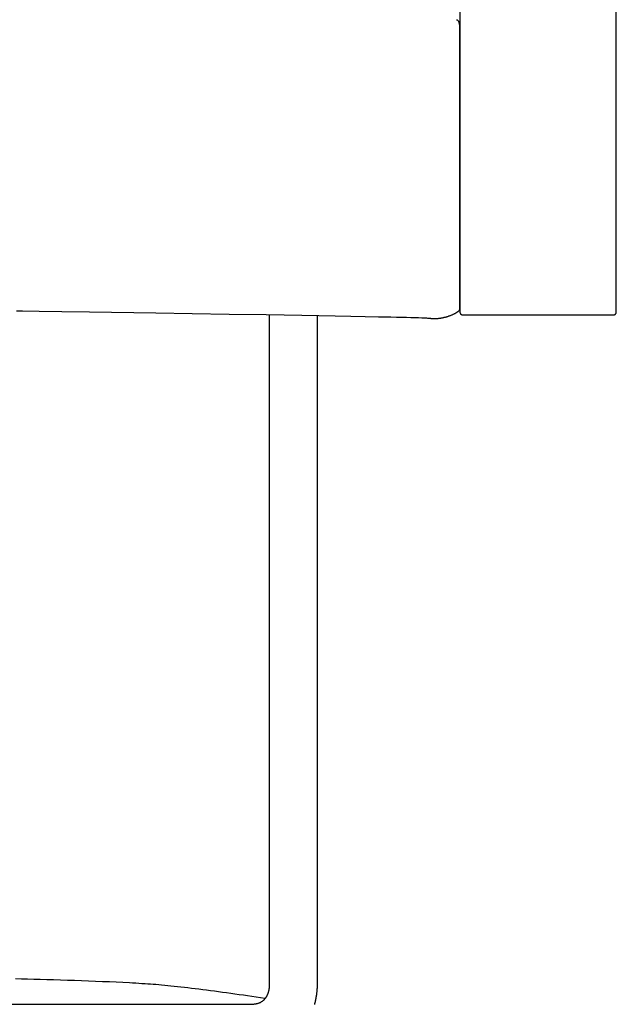
# Model space of a CAD drawing. Extents: x 20 to 2056, y 20 to 1655.
# Drawn here: x 545 to 776, y 867 to 1248 of the extents above; entities that cross this region are included whole.
import ezdxf

# ---------------------------------------------------------------- set-up
doc = ezdxf.new("R2010")
doc.units = 0
doc.layers.get('0').update_dxf_attribs({"color": 3, "linetype": 'CONTINUOUS'})
doc.layers.add('CSLAYER3', color=3, linetype='CONTINUOUS')

# ---------------------------------------------------------------- blocks, each defined once
blk = doc.blocks.new('BLKF014')
at = {"layer": 'CSLAYER3', "color": 3, "linetype": 'CONTINUOUS'}
for p, q in [((715.478207, 1439.691962), (715.478207, 1136.341679)), ((775.969301, 1137.241213), (775.969301, 1439.718206)), ((714.172095, 1248.30834), (714.212555, 1248.301937)), ((714.212555, 1248.301937), (714.25741, 1248.291612)), ((714.25741, 1248.291612), (714.306172, 1248.276582)), ((714.306172, 1248.276582), (714.358354, 1248.256062)), ((714.358354, 1248.256062), (714.413467, 1248.229267)), ((714.413467, 1248.229267), (714.471021, 1248.195414)), ((714.471021, 1248.195414), (714.53053, 1248.153718)), ((714.53053, 1248.153718), (714.591503, 1248.103394)), ((714.591503, 1248.103394), (714.653454, 1248.043658)), ((714.653454, 1248.043658), (714.715893, 1247.973727)), ((714.715893, 1247.973727), (714.778332, 1247.892815)), ((714.778332, 1247.892815), (714.840283, 1247.800138)), ((714.840283, 1247.800138), (714.901256, 1247.694911)), ((714.901256, 1247.694911), (714.960765, 1247.576352)), ((714.960765, 1247.576352), (715.018319, 1247.443674)), ((715.018319, 1247.443674), (715.073432, 1247.296094)), ((715.073432, 1247.296094), (715.125614, 1247.132828)), ((715.125614, 1247.132828), (715.174376, 1246.953091)), ((715.174376, 1246.953091), (715.219232, 1246.756098)), ((715.219232, 1246.756098), (715.259691, 1246.541066)), ((715.259691, 1246.541066), (715.295265, 1246.30721)), ((715.295265, 1246.30721), (715.325467, 1246.053746)), ((715.325467, 1246.053746), (715.349808, 1245.779889)), ((715.349808, 1245.779889), (715.367799, 1245.484855)), ((715.367799, 1245.484855), (715.378952, 1245.16786)), ((715.378952, 1245.16786), (715.382778, 1244.828119)), ((715.382778, 1244.828119), (715.382778, 1136.311637)), ((546.278291, 1135.528206), (544.038637, 1135.567568)), ((552.751463, 1135.423454), (546.278291, 1135.528206)), ((561.547734, 1135.28759), (552.751463, 1135.423454)), ((714.707, 1135.316298), (714.59604, 1135.228061)), ((714.810381, 1135.404109), (714.707, 1135.316298)), ((714.905958, 1135.49139), (714.810381, 1135.404109)), ((714.993504, 1135.578034), (714.905958, 1135.49139)), ((715.072794, 1135.663935), (714.993504, 1135.578034)), ((715.143602, 1135.748986), (715.072794, 1135.663935)), ((715.205701, 1135.833081), (715.143602, 1135.748986)), ((715.258867, 1135.916114), (715.205701, 1135.833081)), ((715.302872, 1135.99798), (715.258867, 1135.916114)), ((715.32137, 1136.038441), (715.302872, 1135.99798)), ((715.337492, 1136.078571), (715.32137, 1136.038441)), ((715.351212, 1136.118356), (715.337492, 1136.078571)), ((715.3625, 1136.157782), (715.351212, 1136.118356)), ((715.371329, 1136.196836), (715.3625, 1136.157782)), ((715.377671, 1136.235506), (715.371329, 1136.196836)), ((715.381496, 1136.273777), (715.377671, 1136.235506)), ((715.382778, 1136.311637), (715.381496, 1136.273777)), ((715.478207, 1136.341679), (715.478207, 1135.13689)), ((775.969301, 1135.13689), (775.969301, 1137.241213)), ((572.264637, 1135.124928), (561.547734, 1135.28759)), ((597.850483, 1134.736462), (572.264637, 1135.124928)), ((611.914494, 1134.519285), (597.850483, 1134.736462)), ((626.289277, 1134.292562), (611.914494, 1134.519285)), ((640.572367, 1134.060607), (626.289277, 1134.292562)), ((647.553756, 1133.944015), (640.572367, 1134.060607)), ((641.819778, 874.212172), (641.819778, 1134.140323)), ((654.361297, 1133.827733), (647.553756, 1133.944015)), ((660.944683, 1133.712299), (654.361297, 1133.827733)), ((660.255185, 1133.782927), (660.255185, 875.1048)), ((667.253604, 1133.598253), (660.944683, 1133.712299)), ((673.237753, 1133.486133), (667.253604, 1133.598253)), ((678.846822, 1133.37648), (673.237753, 1133.486133)), ((684.030502, 1133.269831), (678.846822, 1133.37648)), ((688.738485, 1133.166727), (684.030502, 1133.269831)), ((690.898368, 1133.116673), (688.738485, 1133.166727)), ((692.920463, 1133.067707), (690.898368, 1133.116673)), ((694.798478, 1133.019896), (692.920463, 1133.067707)), ((696.526127, 1132.973309), (694.798478, 1133.019896)), ((698.097121, 1132.928011), (696.526127, 1132.973309)), ((699.505171, 1132.884072), (698.097121, 1132.928011)), ((700.743988, 1132.841558), (699.505171, 1132.884072)), ((701.807285, 1132.800537), (700.743988, 1132.841558)), ((702.688772, 1132.761075), (701.807285, 1132.800537)), ((703.059372, 1132.74195), (702.688772, 1132.761075)), ((703.382162, 1132.723241), (703.059372, 1132.74195)), ((703.656354, 1132.704955), (703.382162, 1132.723241)), ((703.881164, 1132.687102), (703.656354, 1132.704955)), ((704.055806, 1132.669689), (703.881164, 1132.687102)), ((704.179492, 1132.652725), (704.055806, 1132.669689)), ((704.377433, 1132.621798), (704.179492, 1132.652725)), ((704.579315, 1132.595864), (704.377433, 1132.621798)), ((704.784913, 1132.574814), (704.579315, 1132.595864)), ((704.994001, 1132.558544), (704.784913, 1132.574814)), ((705.206353, 1132.546947), (704.994001, 1132.558544)), ((705.421743, 1132.539916), (705.206353, 1132.546947)), ((705.639946, 1132.537346), (705.421743, 1132.539916)), ((705.860735, 1132.53913), (705.639946, 1132.537346)), ((706.083885, 1132.545163), (705.860735, 1132.53913)), ((706.309169, 1132.555337), (706.083885, 1132.545163)), ((706.536362, 1132.569547), (706.309169, 1132.555337)), ((706.765238, 1132.587686), (706.536362, 1132.569547)), ((706.995571, 1132.609649), (706.765238, 1132.587686)), ((707.227135, 1132.635329), (706.995571, 1132.609649)), ((707.459705, 1132.66462), (707.227135, 1132.635329)), ((707.693053, 1132.697415), (707.459705, 1132.66462)), ((707.926955, 1132.733609), (707.693053, 1132.697415)), ((708.161185, 1132.773096), (707.926955, 1132.733609)), ((708.395516, 1132.815768), (708.161185, 1132.773096)), ((708.629723, 1132.861521), (708.395516, 1132.815768)), ((708.863579, 1132.910247), (708.629723, 1132.861521)), ((709.09686, 1132.961841), (708.863579, 1132.910247)), ((709.329339, 1133.016196), (709.09686, 1132.961841)), ((709.56079, 1133.073206), (709.329339, 1133.016196)), ((709.790987, 1133.132765), (709.56079, 1133.073206)), ((710.019705, 1133.194767), (709.790987, 1133.132765)), ((710.246717, 1133.259105), (710.019705, 1133.194767)), ((710.471797, 1133.325674), (710.246717, 1133.259105)), ((710.694721, 1133.394366), (710.471797, 1133.325674)), ((710.915261, 1133.465077), (710.694721, 1133.394366)), ((711.133192, 1133.537699), (710.915261, 1133.465077)), ((711.348288, 1133.612127), (711.133192, 1133.537699)), ((711.560324, 1133.688255), (711.348288, 1133.612127)), ((711.769072, 1133.765975), (711.560324, 1133.688255)), ((711.974309, 1133.845182), (711.769072, 1133.765975)), ((712.175806, 1133.92577), (711.974309, 1133.845182)), ((712.373339, 1134.007633), (712.175806, 1133.92577)), ((712.566682, 1134.090664), (712.373339, 1134.007633)), ((712.755608, 1134.174756), (712.566682, 1134.090664)), ((712.939893, 1134.259805), (712.755608, 1134.174756)), ((713.11931, 1134.345704), (712.939893, 1134.259805)), ((713.293632, 1134.432346), (713.11931, 1134.345704)), ((713.462635, 1134.519626), (713.293632, 1134.432346)), ((713.626092, 1134.607436), (713.462635, 1134.519626)), ((713.783778, 1134.695672), (713.626092, 1134.607436)), ((713.935466, 1134.784226), (713.783778, 1134.695672)), ((714.080931, 1134.872993), (713.935466, 1134.784226)), ((714.219947, 1134.961866), (714.080931, 1134.872993)), ((714.352288, 1135.050739), (714.219947, 1134.961866)), ((714.477727, 1135.139506), (714.352288, 1135.050739)), ((714.59604, 1135.228061), (714.477727, 1135.139506)), ((715.478207, 1135.13689), (715.479519, 1135.0848)), ((715.479519, 1135.0848), (715.483411, 1135.033397)), ((715.483411, 1135.033397), (715.489822, 1134.982744)), ((715.489822, 1134.982744), (715.498687, 1134.932905)), ((715.498687, 1134.932905), (715.509943, 1134.883942)), ((715.509943, 1134.883942), (715.523527, 1134.83592)), ((715.523527, 1134.83592), (715.539376, 1134.788901)), ((715.539376, 1134.788901), (715.557425, 1134.74295)), ((715.557425, 1134.74295), (715.577613, 1134.698129)), ((715.577613, 1134.698129), (715.599876, 1134.654502)), ((715.599876, 1134.654502), (715.62415, 1134.612132)), ((715.62415, 1134.612132), (715.650371, 1134.571083)), ((715.650371, 1134.571083), (715.678478, 1134.531418)), ((715.678478, 1134.531418), (715.708406, 1134.493201)), ((715.708406, 1134.493201), (715.740092, 1134.456495)), ((715.740092, 1134.456495), (715.773473, 1134.421363)), ((715.773473, 1134.421363), (715.808486, 1134.387869)), ((715.808486, 1134.387869), (715.845067, 1134.356077)), ((715.845067, 1134.356077), (715.883153, 1134.326049)), ((715.883153, 1134.326049), (715.92268, 1134.297849)), ((715.92268, 1134.297849), (715.963586, 1134.271541)), ((715.963586, 1134.271541), (716.005807, 1134.247187)), ((716.005807, 1134.247187), (716.049279, 1134.224853)), ((716.049279, 1134.224853), (716.09394, 1134.2046)), ((716.09394, 1134.2046), (716.139726, 1134.186492)), ((716.139726, 1134.186492), (716.186574, 1134.170592)), ((716.186574, 1134.170592), (716.234421, 1134.156965)), ((716.234421, 1134.156965), (716.283202, 1134.145673)), ((716.283202, 1134.145673), (716.332856, 1134.136781)), ((716.332856, 1134.136781), (716.383318, 1134.13035)), ((716.383318, 1134.13035), (716.434525, 1134.126445)), ((716.434525, 1134.126445), (716.486415, 1134.125129)), ((716.486415, 1134.125129), (719.70293, 1134.124784)), ((719.70293, 1134.124784), (773.348442, 1134.124784)), ((773.348442, 1134.124784), (774.961093, 1134.125129)), ((774.961093, 1134.125129), (775.012982, 1134.126445)), ((775.012982, 1134.126445), (775.06419, 1134.13035)), ((775.06419, 1134.13035), (775.114652, 1134.136781)), ((775.114652, 1134.136781), (775.164305, 1134.145673)), ((775.164305, 1134.145673), (775.213087, 1134.156965)), ((775.213087, 1134.156965), (775.260933, 1134.170592)), ((775.260933, 1134.170592), (775.307781, 1134.186492)), ((775.307781, 1134.186492), (775.353567, 1134.2046)), ((775.353567, 1134.2046), (775.398228, 1134.224853)), ((775.398228, 1134.224853), (775.441701, 1134.247187)), ((775.441701, 1134.247187), (775.483922, 1134.271541)), ((775.483922, 1134.271541), (775.524827, 1134.297849)), ((775.524827, 1134.297849), (775.564355, 1134.326049)), ((775.564355, 1134.326049), (775.602441, 1134.356077)), ((775.602441, 1134.356077), (775.639022, 1134.387869)), ((775.639022, 1134.387869), (775.674034, 1134.421363)), ((775.674034, 1134.421363), (775.707415, 1134.456495)), ((775.707415, 1134.456495), (775.739101, 1134.493201)), ((775.739101, 1134.493201), (775.76903, 1134.531418)), ((775.76903, 1134.531418), (775.797136, 1134.571083)), ((775.797136, 1134.571083), (775.823358, 1134.612132)), ((775.823358, 1134.612132), (775.847632, 1134.654502)), ((775.847632, 1134.654502), (775.869894, 1134.698129)), ((775.869894, 1134.698129), (775.890082, 1134.74295)), ((775.890082, 1134.74295), (775.908132, 1134.788901)), ((775.908132, 1134.788901), (775.923981, 1134.83592)), ((775.923981, 1134.83592), (775.937565, 1134.883942)), ((775.937565, 1134.883942), (775.948821, 1134.932905)), ((775.948821, 1134.932905), (775.957686, 1134.982744)), ((775.957686, 1134.982744), (775.964096, 1135.033397)), ((775.964096, 1135.033397), (775.967989, 1135.0848)), ((775.967989, 1135.0848), (775.969301, 1135.13689)), ((545.867772, 877.096564), (543.586916, 877.15132)), ((548.233582, 877.037299), (545.867772, 877.096564)), ((550.675131, 876.973505), (548.233582, 877.037299)), ((553.183204, 876.905164), (550.675131, 876.973505)), ((555.748586, 876.832256), (553.183204, 876.905164)), ((558.362062, 876.754762), (555.748586, 876.832256)), ((561.014417, 876.672664), (558.362062, 876.754762)), ((563.696435, 876.585942), (561.014417, 876.672664)), ((566.398903, 876.494576), (563.696435, 876.585942)), ((569.112604, 876.398549), (566.398903, 876.494576)), ((571.828325, 876.297841), (569.112604, 876.398549)), ((574.536849, 876.192432), (571.828325, 876.297841)), ((577.228962, 876.082304), (574.536849, 876.192432)), ((579.895449, 875.967437), (577.228962, 876.082304)), ((582.527095, 875.847813), (579.895449, 875.967437)), ((585.114685, 875.723412), (582.527095, 875.847813)), ((587.649004, 875.594216), (585.114685, 875.723412)), ((588.893308, 875.527813), (587.649004, 875.594216)), ((590.120837, 875.460204), (588.893308, 875.527813)), ((591.330442, 875.391387), (590.120837, 875.460204)), ((592.520969, 875.321359), (591.330442, 875.391387)), ((593.691268, 875.250118), (592.520969, 875.321359)), ((594.840185, 875.177661), (593.691268, 875.250118)), ((595.824897, 875.11115), (594.840185, 875.177661)), ((596.847582, 875.035737), (595.824897, 875.11115)), ((597.907204, 874.951613), (596.847582, 875.035737)), ((599.00273, 874.858973), (597.907204, 874.951613)), ((600.133126, 874.758009), (599.00273, 874.858973)), ((601.297357, 874.648915), (600.133126, 874.758009)), ((602.494388, 874.531884), (601.297357, 874.648915)), ((603.723187, 874.407111), (602.494388, 874.531884)), ((604.982718, 874.274787), (603.723187, 874.407111)), ((606.271947, 874.135106), (604.982718, 874.274787)), ((607.589839, 873.988263), (606.271947, 874.135106)), ((608.935361, 873.834449), (607.589839, 873.988263)), ((610.307479, 873.673859), (608.935361, 873.834449)), ((611.705157, 873.506686), (610.307479, 873.673859)), ((613.127362, 873.333123), (611.705157, 873.506686)), ((614.573059, 873.153363), (613.127362, 873.333123)), ((616.041215, 872.9676), (614.573059, 873.153363)), ((617.530794, 872.776028), (616.041215, 872.9676)), ((619.040762, 872.578838), (617.530794, 872.776028)), ((620.570086, 872.376226), (619.040762, 872.578838)), ((641.556333, 872.361821), (641.591972, 872.498797)), ((641.591972, 872.498797), (641.624806, 872.634518)), ((641.624806, 872.634518), (641.654885, 872.768824)), ((641.654885, 872.768824), (641.682262, 872.901557)), ((641.682262, 872.901557), (641.706987, 873.032556)), ((641.706987, 873.032556), (641.729113, 873.161663)), ((641.729113, 873.161663), (641.748692, 873.288717)), ((641.748692, 873.288717), (641.765773, 873.413561)), ((641.765773, 873.413561), (641.78041, 873.536034)), ((641.78041, 873.536034), (641.792654, 873.655978)), ((641.792654, 873.655978), (641.802556, 873.773232)), ((641.802556, 873.773232), (641.810168, 873.887638)), ((641.810168, 873.887638), (641.815541, 873.999036)), ((641.815541, 873.999036), (641.818727, 874.107267)), ((641.818727, 874.107267), (641.819778, 874.212172)), ((660.143048, 872.464499), (660.109133, 872.097737)), ((660.172567, 872.833882), (660.143048, 872.464499)), ((660.19765, 873.205877), (660.172567, 872.833882)), ((660.218259, 873.580478), (660.19765, 873.205877)), ((660.234356, 873.957678), (660.218259, 873.580478)), ((660.245902, 874.337469), (660.234356, 873.957678)), ((660.252858, 874.719846), (660.245902, 874.337469)), ((660.255185, 875.1048), (660.252858, 874.719846)), ((622.117731, 872.168384), (620.570086, 872.376226)), ((623.682663, 871.955506), (622.117731, 872.168384)), ((625.263846, 871.737785), (623.682663, 871.955506)), ((626.860248, 871.515414), (625.263846, 871.737785)), ((628.470834, 871.288587), (626.860248, 871.515414)), ((630.094569, 871.057496), (628.470834, 871.288587)), ((631.730419, 870.822336), (630.094569, 871.057496)), ((633.37735, 870.5833), (631.730419, 870.822336)), ((635.034328, 870.340581), (633.37735, 870.5833)), ((636.700318, 870.094372), (635.034328, 870.340581)), ((638.374287, 869.844868), (636.700318, 870.094372)), ((640.055199, 869.59226), (638.374287, 869.844868)), ((639.070578, 868.559567), (639.210009, 868.663646)), ((639.210009, 868.663646), (639.345139, 868.77109)), ((639.345139, 868.77109), (639.47602, 868.881739)), ((639.47602, 868.881739), (639.602703, 868.995434)), ((639.602703, 868.995434), (639.725239, 869.112016)), ((639.725239, 869.112016), (639.843682, 869.231326)), ((639.843682, 869.231326), (639.958081, 869.353204)), ((639.958081, 869.353204), (640.068489, 869.47749)), ((640.068489, 869.47749), (640.174957, 869.604027)), ((640.174957, 869.604027), (640.277537, 869.732653)), ((640.277537, 869.732653), (640.37628, 869.863211)), ((640.37628, 869.863211), (640.471237, 869.99554)), ((640.471237, 869.99554), (640.562461, 870.129481)), ((640.562461, 870.129481), (640.650003, 870.264875)), ((640.650003, 870.264875), (640.733914, 870.401564)), ((640.733914, 870.401564), (640.814247, 870.539386)), ((640.814247, 870.539386), (640.891051, 870.678184)), ((640.891051, 870.678184), (640.96438, 870.817797)), ((640.96438, 870.817797), (641.034285, 870.958067)), ((641.034285, 870.958067), (641.100817, 871.098834)), ((641.100817, 871.098834), (641.164027, 871.239938)), ((641.164027, 871.239938), (641.223968, 871.381222)), ((641.223968, 871.381222), (641.280691, 871.522524)), ((641.280691, 871.522524), (641.334247, 871.663687)), ((641.334247, 871.663687), (641.384688, 871.804549)), ((641.384688, 871.804549), (641.432065, 871.944954)), ((641.432065, 871.944954), (641.476431, 872.08474)), ((641.476431, 872.08474), (641.517836, 872.223749)), ((641.517836, 872.223749), (641.556333, 872.361821)), ((659.612433, 868.91591), (659.53668, 868.575728)), ((659.684177, 869.258781), (659.612433, 868.91591)), ((659.751873, 869.604335), (659.684177, 869.258781)), ((659.815481, 869.952565), (659.751873, 869.604335)), ((659.874963, 870.303463), (659.815481, 869.952565)), ((659.930281, 870.657022), (659.874963, 870.303463)), ((659.981396, 871.013236), (659.930281, 870.657022)), ((660.028268, 871.372098), (659.981396, 871.013236)), ((660.07086, 871.733601), (660.028268, 871.372098)), ((660.109133, 872.097737), (660.07086, 871.733601)), ((475.962264, 867.429924), (635.299413, 867.429924)), ((635.299413, 867.429924), (635.535686, 867.433253)), ((635.535686, 867.433253), (635.766626, 867.443132)), ((635.766626, 867.443132), (635.992286, 867.459404)), ((635.992286, 867.459404), (636.212717, 867.481907)), ((636.212717, 867.481907), (636.427971, 867.510484)), ((636.427971, 867.510484), (636.6381, 867.544974)), ((636.6381, 867.544974), (636.843154, 867.585219)), ((636.843154, 867.585219), (637.043186, 867.631059)), ((637.043186, 867.631059), (637.238247, 867.682335)), ((637.238247, 867.682335), (637.428388, 867.738887)), ((637.428388, 867.738887), (637.613662, 867.800556)), ((637.613662, 867.800556), (637.79412, 867.867183)), ((637.79412, 867.867183), (637.969812, 867.938609)), ((637.969812, 867.938609), (638.140792, 868.014674)), ((638.140792, 868.014674), (638.307109, 868.095219)), ((638.307109, 868.095219), (638.468817, 868.180085)), ((638.468817, 868.180085), (638.625966, 868.269112)), ((638.625966, 868.269112), (638.778609, 868.36214)), ((638.778609, 868.36214), (638.926795, 868.459012)), ((638.926795, 868.459012), (639.070578, 868.559567)), ((659.285745, 867.57139), (659.194339, 867.242036)), ((659.373297, 867.903461), (659.285745, 867.57139)), ((659.456954, 868.238243), (659.373297, 867.903461)), ((659.53668, 868.575728), (659.456954, 868.238243))]:
    blk.add_line(p, q, dxfattribs=at)

msp = doc.modelspace()

# ---------------------------------------------------------------- block references
msp.add_blockref('BLKF014', (0, 0))

doc.saveas('drawing.dxf')
